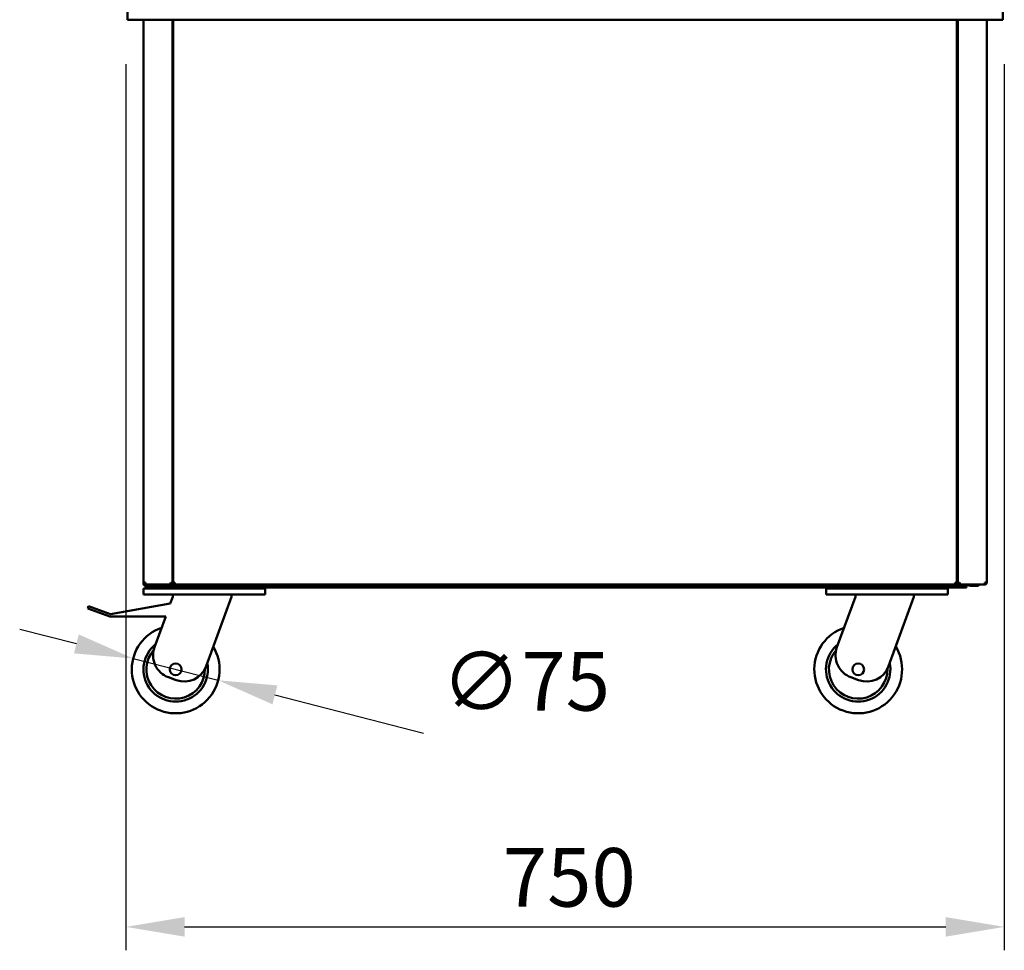
# Model space of a CAD drawing. Units: millimetres. Extents: x 65 to 5847, y 100 to 4100.
# Drawn here: x 2615 to 3455, y 964 to 1759 of the extents above; entities that cross this region are included whole.
import ezdxf

# ---------------------------------------------------------------- set-up
doc = ezdxf.new("R2010")
doc.units = ezdxf.units.MM
doc.header["$LTSCALE"] = 20
doc.layers.add('Dimension (ISO)', color=7, linetype='Continuous', lineweight=25)
doc.layers.add('Visible (ISO)', color=7, linetype='Continuous', lineweight=50)
doc.styles.add('Note Text (ISO)', font='tahoma.ttf')
doc.dimstyles.new('Default (ISO)', dxfattribs={"dimscale": 20, "dimtxt": 2.5, "dimasz": 2.5, "dimexe": 1, "dimexo": 2, "dimgap": 0.762, "dimtad": 1, "dimtoh": 1, "dimdec": 1, "dimrnd": 1e-08, "dimzin": 0, "dimdsep": 46, "dimtxsty": 'Note Text (ISO)', "dimcen": 0.09, "dimdle": 10, "dimclrd": 256, "dimclre": 256, "dimclrt": 256, "dimadec": 1, "dimazin": 0, "dimtfac": 1.40208, "dimtmove": 0, "dimatfit": 3, "dimfxl": 1, "dimtolj": 1, "dimtzin": 0, "dimlwd": -1, "dimlwe": -1, "dimarcsym": 0})

# ---------------------------------------------------------------- blocks, each defined once
blk = doc.blocks.new('*D7')
at = {"layer": 'Defpoints', "color": 0, "transparency": 16777216}
for p in [(2705.37, 1761.13), (3455.37, 1761.13), (3455.37, 984.5)]:
    blk.add_point(p, dxfattribs=at)
at = {"layer": 'Dimension (ISO)', "transparency": 16777216}
for p, q in [((2705.37, 1721.13), (2705.37, 964.5)), ((3455.37, 1721.13), (3455.37, 964.5)), ((2755.37, 984.5), (3405.37, 984.5))]:
    blk.add_line(p, q, dxfattribs=at)
for points in [[(2755.37, 992.83), (2755.37, 976.16), (2705.37, 984.5)], [(3405.37, 992.83), (3405.37, 976.16), (3455.37, 984.5)]]:
    blk.add_solid(points, dxfattribs=at)
at = {"layer": 'Dimension (ISO)', "transparency": 16777216, "insert": (3027.12, 1051.78), "char_height": 50, "attachment_point": 1, "style": 'Note Text (ISO)'}
blk.add_mtext('\\A1;750', dxfattribs=at)
blk = doc.blocks.new('*D17')
at = {"layer": 'Defpoints', "color": 0, "transparency": 16777216}
for p in [(2711.49, 1213.64), (2784.13, 1195.01)]:
    blk.add_point(p, dxfattribs=at)
at = {"layer": 'Dimension (ISO)', "transparency": 16777216}
for p, q in [((2663.05, 1226.07), (2614.62, 1238.5)), ((2711.49, 1213.64), (2784.13, 1195.01)), ((2832.56, 1182.58), (2959.54, 1150.01))]:
    blk.add_line(p, q, dxfattribs=at)
for points in [[(2665.12, 1234.14), (2660.98, 1218), (2711.49, 1213.64)], [(2834.63, 1190.65), (2830.49, 1174.51), (2784.13, 1195.01)]]:
    blk.add_solid(points, dxfattribs=at)
at = {"layer": 'Dimension (ISO)', "transparency": 16777216, "insert": (2974.78, 1219.1), "char_height": 50, "attachment_point": 1, "style": 'Note Text (ISO)'}
blk.add_mtext('\\A1;∅75', dxfattribs=at)

msp = doc.modelspace()

# ---------------------------------------------------------------- linework, layer by layer
at = {"layer": 'Visible (ISO)'}
for p, q in [((2706.72, 1758.93), (2706.72, 1786.73)), ((3454.03, 1786.73), (3454.03, 1758.93)), ((3454.03, 1758.93), (2706.72, 1758.93)), ((2720.37, 1278.43), (2720.37, 1758.93)), ((2745.07, 1758.93), (2745.07, 1277.57)), ((2745.57, 1277.57), (2745.57, 1758.93)), ((3414.97, 1758.93), (3414.97, 1277.57)), ((3415.67, 1277.57), (3415.67, 1758.93)), ((3440.37, 1758.93), (3440.37, 1278.43)), ((2745.57, 1756.88), (2745.07, 1756.88)), ((3414.97, 1756.88), (3415.67, 1756.88)), ((2720.37, 1278.43), (2720.37, 1277.73)), ((2722.07, 1278.43), (2720.37, 1278.43)), ((2721.57, 1278.43), (2721.57, 1277.73)), ((2721.72, 1277.73), (2721.72, 1278.43)), ((3440.37, 1278.43), (3438.67, 1278.43)), ((2720.37, 1273.33), (2720.37, 1268.33)), ((2720.37, 1273.33), (2725.37, 1273.33)), ((2721.72, 1277.73), (2721.72, 1277.49)), ((2721.72, 1276.76), (2721.72, 1276.73)), ((2721.72, 1276.73), (2722.07, 1276.73)), ((2721.72, 1276.73), (2721.72, 1275.53)), ((2726.72, 1275.53), (2721.72, 1275.53)), ((2722.07, 1277.43), (2722.13, 1277.43)), ((2722.07, 1277.43), (2722.07, 1276.73)), ((2722.07, 1276.73), (2722.22, 1276.73)), ((2744.23, 1276.73), (2722.22, 1276.73)), ((2722.37, 1274.33), (2722.37, 1275.53)), ((2722.37, 1274.33), (2727.37, 1274.33)), ((2819.37, 1273.33), (2725.37, 1273.33)), ((2726.72, 1275.53), (3419.03, 1275.53)), ((2743.57, 1274.33), (2727.37, 1274.33)), ((2743.57, 1274.33), (2743.57, 1275.53)), ((3423.17, 1274.33), (2743.57, 1274.33)), ((2746.42, 1277.43), (2744.23, 1277.43)), ((2744.23, 1277.43), (2744.23, 1276.73)), ((2744.23, 1276.73), (2746.42, 1276.73)), ((2744.37, 1277.57), (2745.07, 1277.57)), ((2745.07, 1277.57), (2745.57, 1277.57)), ((2746.27, 1277.57), (2745.57, 1277.57)), ((2746.27, 1277.57), (2746.71, 1277.57)), ((2746.42, 1277.43), (2746.42, 1276.73)), ((3414.13, 1276.73), (2746.42, 1276.73)), ((2819.37, 1273.33), (2824.37, 1273.33)), ((2824.37, 1268.33), (2824.37, 1273.33)), ((3303.17, 1273.33), (3303.17, 1268.33)), ((3303.17, 1273.33), (3308.17, 1273.33)), ((3402.17, 1273.33), (3308.17, 1273.33)), ((3402.17, 1273.33), (3407.17, 1273.33)), ((3407.17, 1268.33), (3407.17, 1273.33)), ((3414.27, 1277.57), (3413.84, 1277.57)), ((3416.52, 1277.43), (3414.13, 1277.43)), ((3414.13, 1277.43), (3414.13, 1276.73)), ((3414.13, 1276.73), (3416.52, 1276.73)), ((3414.27, 1277.57), (3414.97, 1277.57)), ((3415.67, 1277.57), (3414.97, 1277.57)), ((3416.37, 1277.57), (3415.67, 1277.57)), ((3416.52, 1276.73), (3416.52, 1277.43)), ((3438.53, 1276.73), (3416.52, 1276.73)), ((3424.03, 1275.53), (3419.03, 1275.53)), ((3423.17, 1274.33), (3423.17, 1275.53)), ((3424.03, 1275.53), (3424.03, 1276.73)), ((3426.37, 1275.53), (3428.37, 1275.53)), ((3433.37, 1275.53), (3428.37, 1275.53)), ((3433.37, 1275.53), (3433.37, 1276.73)), ((3438.53, 1276.73), (3438.67, 1276.73)), ((3438.67, 1277.43), (3438.62, 1277.43)), ((3438.67, 1277.43), (3438.67, 1276.73)), ((2725.37, 1268.33), (2720.37, 1268.33)), ((2819.37, 1268.33), (2725.37, 1268.33)), ((2743.24, 1260.47), (2745.37, 1266.33)), ((2745.37, 1268.33), (2745.37, 1266.33)), ((2795.37, 1266.33), (2773.83, 1207.12)), ((2795.37, 1268.33), (2795.37, 1266.33)), ((2824.37, 1268.33), (2819.37, 1268.33)), ((3308.17, 1268.33), (3303.17, 1268.33)), ((3402.17, 1268.33), (3308.17, 1268.33)), ((3312.47, 1223.19), (3328.17, 1266.33)), ((3328.17, 1268.33), (3328.17, 1266.33)), ((3378.17, 1266.33), (3356.63, 1207.12)), ((3378.17, 1268.33), (3378.17, 1266.33)), ((3407.17, 1268.33), (3402.17, 1268.33)), ((2673.49, 1258.33), (2672.81, 1256.45)), ((2682.21, 1253.03), (2672.81, 1256.45)), ((2673.49, 1258.33), (2682.89, 1254.91)), ((2691.6, 1249.61), (2682.21, 1253.03)), ((2682.89, 1254.91), (2692.29, 1251.49)), ((2692.29, 1251.49), (2743.24, 1260.47)), ((2739.29, 1249.61), (2691.6, 1249.61)), ((2729.67, 1223.19), (2739.29, 1249.61)), ((2748.19, 1195.17), (2741.63, 1197.55)), ((3330.99, 1195.17), (3324.43, 1197.55))]:
    msp.add_line(p, q, dxfattribs=at)
for centre in [(2747.81, 1204.33), (3330.61, 1204.33)]:
    msp.add_circle(centre, 5, dxfattribs=at)
for centre, radius, start, end in [((2722.57, 1277.73), 2.2, 180, 247.02913), ((2722.57, 1277.73), 1, 180, 190.06274), ((3426.37, 1277.73), 2.2, 207.03569, 270), ((2747.81, 1204.33), 37.5, 108.78956, 31.21044), ((3330.61, 1204.33), 37.5, 108.78956, 31.21044), ((2747.81, 1204.33), 27.5, 128.67874, 11.32126), ((2747.81, 1204.33), 25, 138.9412, 1.0588), ((2748.47, 1216.35), 20, 160, 250), ((3330.61, 1204.33), 27.5, 128.67874, 11.32126), ((3330.61, 1204.33), 25, 138.9412, 1.0588), ((3331.27, 1216.35), 20, 160, 250), ((2755.03, 1213.96), 20, 250, 340), ((3337.83, 1213.96), 20, 250, 340)]:
    msp.add_arc(centre, radius, start, end, dxfattribs=at)
for points in [[(2720.37, 1278.43), (2720.37, 1278.07), (2720.49, 1277.71), (2720.7, 1277.43)], [(2722.16, 1277.05), (2722.13, 1277.36), (2722.1, 1277.89), (2722.07, 1278.43)], [(3438.67, 1278.43), (3438.65, 1277.89), (3438.62, 1277.36), (3438.59, 1277.05)], [(3440.05, 1277.43), (3440.26, 1277.71), (3440.37, 1278.07), (3440.37, 1278.43)], [(2720.7, 1277.43), (2721.01, 1276.99), (2721.54, 1276.73), (2722.07, 1276.73)], [(2722.22, 1276.73), (2722.2, 1276.73), (2722.18, 1276.84), (2722.16, 1277.05)], [(2745.07, 1277.57), (2745.07, 1277.66), (2745, 1277.75), (2744.87, 1277.84)], [(3415.67, 1277.57), (3415.67, 1277.66), (3415.75, 1277.75), (3415.88, 1277.84)], [(3438.59, 1277.05), (3438.57, 1276.84), (3438.55, 1276.73), (3438.53, 1276.73)], [(3438.67, 1276.73), (3439.21, 1276.73), (3439.74, 1276.99), (3440.05, 1277.43)]]:
    msp.add_open_spline(points, degree=3, dxfattribs=at)
for points, knots in [([(2721.07, 1278.43), (2721.07, 1277.98), (2721.42, 1277.55), (2721.86, 1277.45), (2721.93, 1277.43), (2722, 1277.43), (2722.07, 1277.43)], [0, 0, 0, 0, 1.350716, 1.350716, 1.350716, 1.570796, 1.570796, 1.570796, 1.570796]), ([(2743.37, 1278.43), (2743.62, 1277.98), (2743.87, 1277.55), (2744.11, 1277.45), (2744.15, 1277.43), (2744.19, 1277.43), (2744.23, 1277.43)], [0, 0, 0, 0, 0.859892, 0.859892, 0.859892, 1, 1, 1, 1]), ([(2743.37, 1278.43), (2743.83, 1278.18), (2744.25, 1277.93), (2744.35, 1277.69), (2744.37, 1277.65), (2744.37, 1277.61), (2744.37, 1277.57)], [0, 0, 0, 0, 0.859892, 0.859892, 0.859892, 1, 1, 1, 1]), ([(2744.23, 1276.73), (2744.02, 1276.73), (2743.8, 1277.16), (2743.59, 1277.78), (2743.52, 1277.99), (2743.45, 1278.21), (2743.37, 1278.43)], [-1, -1, -1, -1, -0.246936, -0.246936, -0.246936, 0, 0, 0, 0]), ([(2744.87, 1277.84), (2744.68, 1277.96), (2744.38, 1278.09), (2744.02, 1278.21), (2743.81, 1278.28), (2743.59, 1278.35), (2743.37, 1278.43)], [-0.684123, -0.684123, -0.684123, -0.684123, -0.2469362, -0.2469362, -0.2469362, 0, 0, 0, 0]), ([(2747.27, 1278.43), (2746.6, 1278.21), (2745.95, 1277.99), (2745.7, 1277.78), (2745.62, 1277.71), (2745.57, 1277.64), (2745.57, 1277.57)], [0, 0, 0, 0, 1.18291, 1.18291, 1.18291, 1.570796, 1.570796, 1.570796, 1.570796]), ([(2747.27, 1278.43), (2746.82, 1278.18), (2746.4, 1277.93), (2746.3, 1277.69), (2746.28, 1277.65), (2746.27, 1277.61), (2746.27, 1277.57)], [0, 0, 0, 0, 1.350716, 1.350716, 1.350716, 1.570796, 1.570796, 1.570796, 1.570796]), ([(2746.42, 1276.73), (2746.63, 1276.73), (2746.85, 1277.16), (2747.06, 1277.78), (2747.13, 1277.99), (2747.2, 1278.21), (2747.27, 1278.43)], [0, 0, 0, 0, 1.18291, 1.18291, 1.18291, 1.570796, 1.570796, 1.570796, 1.570796]), ([(2747.27, 1278.43), (2747.03, 1277.98), (2746.78, 1277.55), (2746.54, 1277.45), (2746.5, 1277.43), (2746.46, 1277.43), (2746.42, 1277.43)], [0, 0, 0, 0, 1.350716, 1.350716, 1.350716, 1.570796, 1.570796, 1.570796, 1.570796]), ([(3413.27, 1278.43), (3413.49, 1277.76), (3413.71, 1277.11), (3413.92, 1276.85), (3413.99, 1276.77), (3414.06, 1276.73), (3414.13, 1276.73)], [0, 0, 0, 0, 1.18291, 1.18291, 1.18291, 1.570796, 1.570796, 1.570796, 1.570796]), ([(3413.27, 1278.43), (3413.52, 1277.98), (3413.77, 1277.55), (3414.01, 1277.45), (3414.05, 1277.43), (3414.09, 1277.43), (3414.13, 1277.43)], [0, 0, 0, 0, 1.350716, 1.350716, 1.350716, 1.570796, 1.570796, 1.570796, 1.570796]), ([(3414.97, 1277.57), (3414.97, 1277.78), (3414.54, 1278), (3413.92, 1278.21), (3413.71, 1278.28), (3413.49, 1278.35), (3413.27, 1278.43)], [0, 0, 0, 0, 1.18291, 1.18291, 1.18291, 1.570796, 1.570796, 1.570796, 1.570796]), ([(3413.27, 1278.43), (3413.73, 1278.18), (3414.15, 1277.93), (3414.25, 1277.69), (3414.27, 1277.65), (3414.27, 1277.61), (3414.27, 1277.57)], [0, 0, 0, 0, 1.350716, 1.350716, 1.350716, 1.570796, 1.570796, 1.570796, 1.570796]), ([(3415.88, 1277.84), (3416.06, 1277.96), (3416.37, 1278.09), (3416.73, 1278.21), (3416.94, 1278.28), (3417.16, 1278.35), (3417.37, 1278.43)], [-0.684123, -0.684123, -0.684123, -0.684123, -0.2469362, -0.2469362, -0.2469362, 0, 0, 0, 0]), ([(3417.37, 1278.43), (3416.92, 1278.18), (3416.5, 1277.93), (3416.4, 1277.69), (3416.38, 1277.65), (3416.37, 1277.61), (3416.37, 1277.57)], [0, 0, 0, 0, 0.859892, 0.859892, 0.859892, 1, 1, 1, 1]), ([(3417.37, 1278.43), (3417.13, 1277.98), (3416.88, 1277.55), (3416.64, 1277.45), (3416.6, 1277.43), (3416.56, 1277.43), (3416.52, 1277.43)], [0, 0, 0, 0, 0.859892, 0.859892, 0.859892, 1, 1, 1, 1]), ([(3416.52, 1276.73), (3416.73, 1276.73), (3416.95, 1277.16), (3417.16, 1277.78), (3417.23, 1277.99), (3417.3, 1278.21), (3417.37, 1278.43)], [-1, -1, -1, -1, -0.246936, -0.246936, -0.246936, 0, 0, 0, 0]), ([(3439.67, 1278.43), (3439.67, 1277.98), (3439.33, 1277.55), (3438.89, 1277.45), (3438.82, 1277.43), (3438.75, 1277.43), (3438.67, 1277.43)], [0, 0, 0, 0, 1.350716, 1.350716, 1.350716, 1.570796, 1.570796, 1.570796, 1.570796])]:
    msp.add_open_spline(points, degree=3, knots=knots, dxfattribs=at)

# ---------------------------------------------------------------- dimensions: what is measured, and where the dimension line sits
at = {"layer": 'Dimension (ISO)'}
dim = msp.add_linear_dim(base=(3455.37, 984.5), p1=(2705.37, 1761.13), p2=(3455.37, 1761.13), angle=180, dimstyle='Default (ISO)', override={"dimgap": 0.762, "dimtoh": 0, "dimdec": 0, "dimtol": 0, "dimlim": 0, "dimtp": 0, "dimtm": 0, "dimtdec": 2, "dimtofl": 0, "dimatfit": 1}, dxfattribs=at)
dim.commit()
dim.dimension.update_dxf_attribs({"geometry": '*D7', "text_midpoint": (3080.37, 984.5), "dimtype": 160})
dim = msp.add_diameter_dim_2p(p1=(2711.49, 1213.64), p2=(2784.13, 1195.01), dimstyle='Default (ISO)', override={"dimgap": 0.762, "dimtih": 1, "dimdec": 0, "dimlfac": 1, "dimtol": 0, "dimlim": 0, "dimtp": 0, "dimtm": 0, "dimtdec": 2, "dimatfit": 2}, dxfattribs=at)
dim.commit()
dim.dimension.update_dxf_attribs({"geometry": '*D17', "text_midpoint": (3036.27, 1150.01), "dimtype": 163})

doc.saveas('drawing.dxf')
